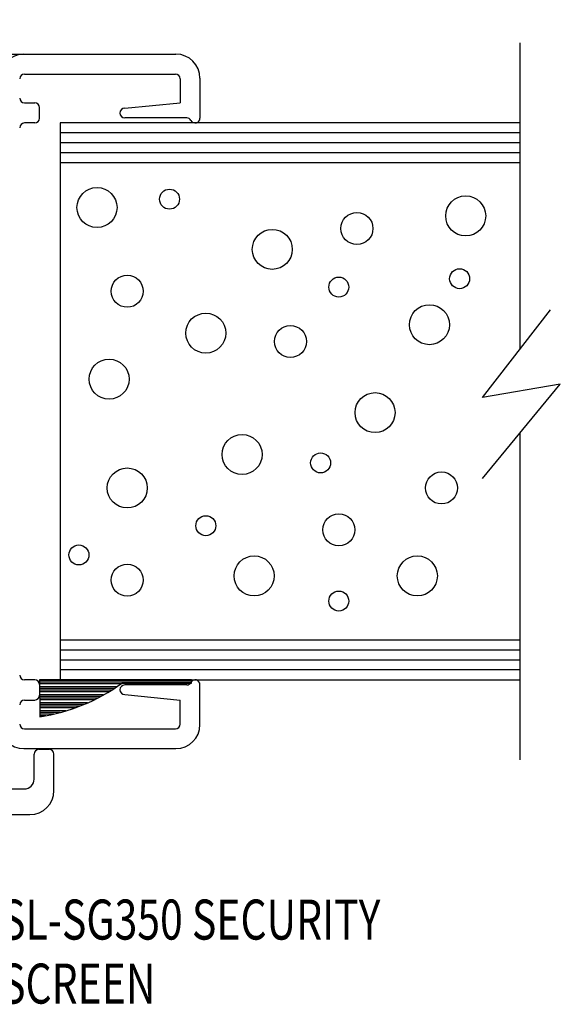
# Model space of a CAD drawing. Units: inches. Extents: x 35.5 to 62.2, y 19.2 to 36.4.
# Drawn here: x 42.7 to 44.4, y 30.8 to 33.8 of the extents above; entities that cross this region are included whole.
import ezdxf

# ---------------------------------------------------------------- set-up
doc = ezdxf.new("R2010")
doc.units = ezdxf.units.IN
doc.header["$MEASUREMENT"] = 0
doc.layers.add('CK_LEVEL_1', color=7, linetype='Continuous')
doc.styles.get("Standard").update_dxf_attribs({"font": 'arial.ttf'})

# ---------------------------------------------------------------- blocks, each defined once
blk = doc.blocks.new('GENDIM3756')
at = {"layer": 'CK_LEVEL_1', "color": 5, "linetype": 'Continuous'}
for p, q in [((14.3928, 12.5934), (14.4499, 12.9215)), ((14.6428, 12.5934), (14.3928, 12.5934))]:
    blk.add_line(p, q, dxfattribs=at)
blk.add_solid([(14.4499, 12.9215), (14.447, 12.7951), (14.41, 12.8016), (14.4499, 12.9215)], dxfattribs=at)
at = {"layer": 'CK_LEVEL_1', "color": 5, "linetype": 'Continuous', "width": 0.75}
for s, p in [('SL-SG350 SECURITY', (14.7053, 12.5309)), ('SCREEN', (14.7053, 12.3309))]:
    blk.add_text(s, height=0.125, dxfattribs=at).set_placement(p)
blk = doc.blocks.new('*X5711')
at = {"layer": 'CK_LEVEL_1', "color": 121, "linetype": 'Continuous'}
for p, q in [((15.2999, 13.3403), (14.8254, 13.3403)), ((15.2999, 13.3353), (14.8254, 13.3353)), ((15.08, 13.3303), (14.8255, 13.3303)), ((15.0657, 13.3203), (14.8255, 13.3203)), ((15.0582, 13.3153), (14.8255, 13.3153)), ((15.0505, 13.3103), (14.8256, 13.3103)), ((15.0425, 13.3053), (14.8256, 13.3053)), ((15.0254, 13.2953), (14.8256, 13.2953)), ((15.0164, 13.2903), (14.8256, 13.2903)), ((15.007, 13.2853), (14.8257, 13.2853)), ((14.9971, 13.2803), (14.8257, 13.2803)), ((14.9757, 13.2703), (14.8257, 13.2703)), ((14.964, 13.2653), (14.8258, 13.2653)), ((14.9516, 13.2603), (14.8258, 13.2603)), ((14.9383, 13.2553), (14.8258, 13.2553)), ((14.908, 13.2453), (14.8258, 13.2453)), ((14.8902, 13.2403), (14.8259, 13.2403)), ((14.8698, 13.2353), (14.8259, 13.2353)), ((14.8451, 13.2303), (14.8259, 13.2303))]:
    blk.add_line(p, q, dxfattribs=at)
blk = doc.blocks.new('GENDIM3760')
at = {"layer": 'CK_LEVEL_1', "color": 5, "linetype": 'Continuous'}
for p, q in [((13.5545, 16.2319), (13.5236, 14.3375)), ((13.8045, 16.2319), (13.5545, 16.2319))]:
    blk.add_line(p, q, dxfattribs=at)
blk.add_solid([(13.5236, 14.3375), (13.5069, 14.4627), (13.5444, 14.4621), (13.5236, 14.3375)], dxfattribs=at)
at = {"layer": 'CK_LEVEL_1', "color": 5, "linetype": 'Continuous', "width": 0.75}
for s, p in [('1/4" CLEAR TEMPERED', (13.867, 16.1694)), ('GLASS BY SPECIAL-LITE', (13.867, 15.9694))]:
    blk.add_text(s, height=0.125, dxfattribs=at).set_placement(p)

msp = doc.modelspace()

# ---------------------------------------------------------------- linework, layer by layer
at = {"layer": 'CK_LEVEL_1', "color": 4, "linetype": 'Continuous'}
for p, q in [((44.3104, 33.7553), (44.3104, 32.7979)), ((44.1933, 32.6471), (44.4061, 32.9211)), ((44.4365, 32.6893), (44.1933, 32.6471)), ((44.1933, 32.3943), (44.4365, 32.6893)), ((44.3104, 32.5363), (44.3104, 31.5154))]:
    msp.add_line(p, q, dxfattribs=at)
at = {"layer": 'CK_LEVEL_1', "color": 3, "linetype": 'Continuous'}
for p, q in [((41.3104, 33.7203), (43.2364, 33.7203)), ((42.7634, 33.6583), (43.2344, 33.6583)), ((43.2494, 33.6433), (43.2494, 33.5683)), ((43.3114, 33.6453), (43.3114, 33.5203)), ((42.7634, 33.5683), (42.7954, 33.5683)), ((43.0764, 33.5513), (43.2494, 33.5683)), ((42.8104, 33.5203), (42.8104, 33.5533)), ((42.7954, 33.5053), (42.7634, 33.5053)), ((43.2699, 33.5213), (43.0764, 33.5213)), ((42.7954, 31.7653), (42.7634, 31.7653)), ((42.8104, 31.7503), (42.8104, 31.7173)), ((43.3114, 31.6253), (43.3114, 31.7503)), ((43.2699, 31.7493), (43.0764, 31.7493)), ((43.0764, 31.7193), (43.2494, 31.7023)), ((42.7634, 31.7023), (42.7954, 31.7023)), ((43.2494, 31.6273), (43.2494, 31.7023)), ((42.7634, 31.6123), (43.2344, 31.6123)), ((42.7614, 31.5503), (43.2364, 31.5503))]:
    msp.add_line(p, q, dxfattribs=at)
at = {"layer": 'CK_LEVEL_1', "color": 15, "linetype": 'Continuous'}
for p, q in [((42.8744, 33.5053), (42.8744, 31.7653)), ((44.3104, 33.5053), (42.8744, 33.5053)), ((44.3104, 33.4743), (42.8744, 33.4743)), ((44.3104, 33.4433), (42.8744, 33.4433)), ((44.3104, 33.4123), (42.8744, 33.4123)), ((44.3104, 33.3803), (42.8744, 33.3803)), ((42.8744, 31.8903), (44.3104, 31.8903)), ((42.8744, 31.8593), (44.3104, 31.8593)), ((42.8744, 31.8283), (44.3104, 31.8283)), ((42.8744, 31.7973), (44.3104, 31.7973)), ((42.8744, 31.7653), (44.3104, 31.7653))]:
    msp.add_line(p, q, dxfattribs=at)
at = {"layer": 'CK_LEVEL_1', "color": 121, "linetype": 'Continuous'}
for p, q in [((42.8104, 31.7653), (42.8109, 31.6501)), ((43.2848, 31.7653), (42.8104, 31.7653)), ((43.0679, 31.7553), (43.2848, 31.7553)), ((43.2848, 31.7553), (43.2848, 31.7653))]:
    msp.add_line(p, q, dxfattribs=at)
at = {"layer": 'CK_LEVEL_1', "color": 163, "linetype": 'Continuous'}
for p, q in [((42.8084, 31.5483), (42.8404, 31.5483)), ((42.7934, 31.4553), (42.7934, 31.5333)), ((42.8554, 31.4193), (42.8554, 31.5333)), ((42.7034, 31.4243), (42.7624, 31.4243)), ((42.1034, 31.3443), (42.7804, 31.3443))]:
    msp.add_line(p, q, dxfattribs=at)
at = {"layer": 'CK_LEVEL_1', "color": 5, "linetype": 'Continuous'}
for centre, radius in [((42.9898, 33.2411), 0.0625), ((43.2163, 33.2672), 0.0312), ((44.1411, 33.2149), 0.0625), ((43.8014, 33.1757), 0.05), ((43.5371, 33.1103), 0.0625), ((44.1222, 33.0187), 0.0312), ((43.0842, 32.9795), 0.05), ((43.7448, 32.9926), 0.0312), ((44.0279, 32.8749), 0.0625), ((43.3295, 32.8487), 0.0625), ((43.5938, 32.8225), 0.05), ((43.0276, 32.7048), 0.0625), ((43.858, 32.6002), 0.0625), ((43.4428, 32.4694), 0.0625), ((43.6881, 32.4432), 0.0312), ((43.0842, 32.3648), 0.0625), ((44.0656, 32.3648), 0.05), ((43.3295, 32.247), 0.0312), ((43.7448, 32.234), 0.05), ((42.9332, 32.1555), 0.0312), ((43.4805, 32.0901), 0.0625), ((43.9901, 32.0901), 0.0625), ((43.0842, 32.077), 0.05), ((43.7448, 32.0116), 0.0312)]:
    msp.add_circle(centre, radius, dxfattribs=at)
at = {"layer": 'CK_LEVEL_1', "color": 3, "linetype": 'Continuous'}
for centre, radius, start, end in [((42.7614, 33.6453), 0.075, 90, 180), ((43.2364, 33.6453), 0.075, 360, 90), ((42.7634, 33.6433), 0.015, 90, 180), ((43.2344, 33.6433), 0.015, 0, 90), ((42.7634, 33.5833), 0.015, 180, 270), ((42.7954, 33.5533), 0.015, 360, 90), ((43.0764, 33.5363), 0.015, 90, 270), ((42.7634, 33.4903), 0.015, 90, 180), ((42.7954, 33.5203), 0.015, 270, 360), ((43.2699, 33.5063), 0.015, 27.8181, 90), ((43.2964, 33.5203), 0.015, 207.8181, 0), ((42.7634, 31.7803), 0.015, 180, 270), ((42.7954, 31.7503), 0.015, 0, 90), ((43.2699, 31.7643), 0.015, 270, 332.1819), ((43.2964, 31.7503), 0.015, 0, 152.1819), ((43.0764, 31.7343), 0.015, 90, 270), ((42.7634, 31.6873), 0.015, 90, 180), ((42.7954, 31.7173), 0.015, 270, 0), ((42.7634, 31.6273), 0.015, 180, 270), ((43.2344, 31.6273), 0.015, 270, 360), ((42.7614, 31.6253), 0.075, 180, 270), ((43.2364, 31.6253), 0.075, 270, 0)]:
    msp.add_arc(centre, radius, start, end, dxfattribs=at)
at = {"layer": 'CK_LEVEL_1', "color": 121, "linetype": 'Continuous'}
msp.add_arc((42.7286, 32.2172), 0.573, 278.2501, 306.2999, dxfattribs=at)
at = {"layer": 'CK_LEVEL_1', "color": 163, "linetype": 'Continuous'}
for centre, radius, start, end in [((42.8084, 31.5333), 0.015, 90, 180), ((42.8404, 31.5333), 0.015, 0, 90), ((42.7624, 31.4553), 0.031, 270, 0), ((42.7804, 31.4193), 0.075, 270, 0)]:
    msp.add_arc(centre, radius, start, end, dxfattribs=at)

# ---------------------------------------------------------------- block references
at = {"linetype": 'Continuous'}
for name in ['GENDIM3760', '*X5711', 'GENDIM3756']:
    msp.add_blockref(name, (27.9849, 18.4229), dxfattribs=at)

doc.saveas('drawing.dxf')
